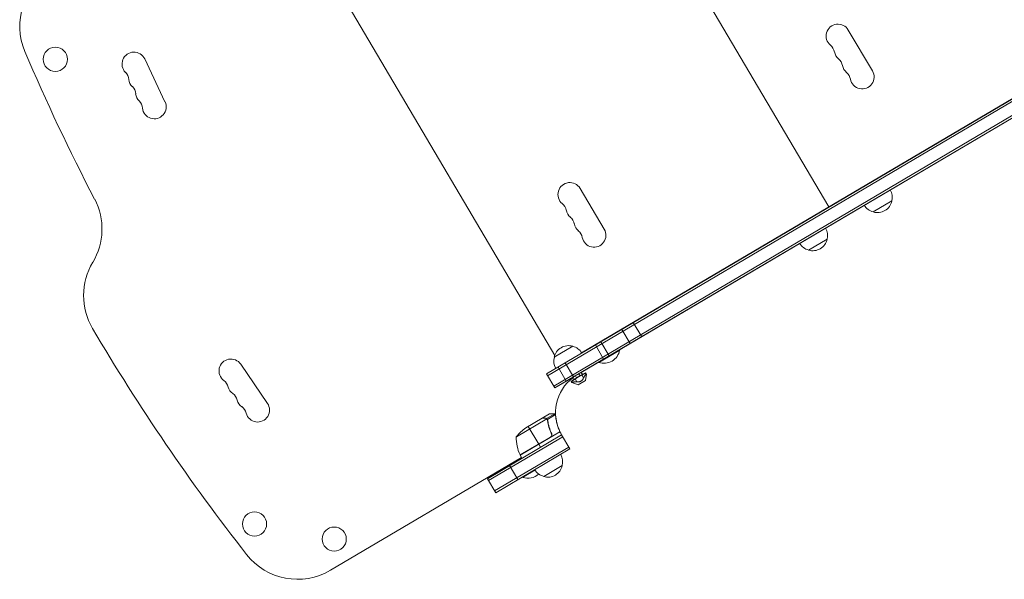
# Model space of a CAD drawing. Units: millimetres. Extents: x -4204 to 3317, y -3301 to 3947.
# Drawn here: x -3396 to -2255, y 727 to 1375 of the extents above; entities that cross this region are included whole.
import ezdxf

# ---------------------------------------------------------------- set-up
doc = ezdxf.new("R2010")
doc.units = ezdxf.units.MM
doc.header["$LTSCALE"] = 20
doc.layers.add('2d', color=230, linetype='Continuous')

msp = doc.modelspace()

# ---------------------------------------------------------------- linework, layer by layer
at = {"layer": '2d', "linetype": 'Continuous', "lineweight": 0}
for p, q in [((-2776, 1696.7), (-2458.2, 1158.5)), ((-3080.1, 1501.8), (-2775.8, 986.3)), ((-2112.8, 1362.1), (-2785.3, 965.1)), ((-2784.1, 962.9), (-2111.5, 1360)), ((-2407.6, 1316.1), (-2435.6, 1363.5)), ((-2777, 950.8), (-2104.4, 1347.9)), ((-2775.7, 948.7), (-2103.1, 1345.7)), ((-2745.1, 966.7), (-2103.1, 1345.7)), ((-3227.6, 1280.3), (-3251.1, 1330)), ((-2744.6, 989.4), (-2162, 1333.3)), ((-2718.5, 1132.6), (-2746.4, 1179.9)), ((-2429, 1175.7), (-2428.8, 1175.5)), ((-2447.9, 1164.6), (-2447.8, 1164.3)), ((-2385.1, 1165.4), (-2406.6, 1152.6)), ((-2450.5, 1163), (-2450.4, 1162.8)), ((-2469.4, 1151.8), (-2469.3, 1151.6)), ((-2460, 1121.1), (-2481.5, 1108.4)), ((-2688.3, 1000.3), (-2698, 1016.6)), ((-2675, 1008.1), (-2684.7, 1024.5)), ((-2776.4, 984.3), (-2754.8, 997)), ((-2719.1, 982.1), (-2728.7, 998.5)), ((-2712.8, 985.8), (-2722.5, 1002.2)), ((-2776.4, 984.3), (-2776.2, 985.3)), ((-2776.4, 984.3), (-2776.2, 984.4)), ((-2739.8, 992.2), (-2739.7, 992)), ((-2724.6, 978.3), (-2700.5, 992.5)), ((-2700.8, 992.9), (-2700.5, 992.5)), ((-3108.8, 930.7), (-3139.8, 976.1)), ((-2762.4, 956.6), (-2772, 972.9)), ((-2754.2, 961.4), (-2763.8, 977.7)), ((-2724.9, 978.7), (-2724.6, 978.3)), ((-2775.7, 948.7), (-2785.3, 965.1)), ((-2775.7, 948.7), (-2754.6, 961.1)), ((-2753.2, 958.8), (-2756.6, 956.2)), ((-2754.6, 961.1), (-2753.2, 958.8)), ((-2753.2, 958.8), (-2750.5, 960.5)), ((-2752.2, 959.1), (-2750.2, 955.7)), ((-2751.8, 962.8), (-2750.5, 960.5)), ((-2746.5, 962.8), (-2747.9, 965.1)), ((-2746.5, 962.8), (-2743.7, 964.4)), ((-2745.1, 966.7), (-2743.7, 964.4)), ((-2744.4, 963.7), (-2742.4, 960.3)), ((-2743.7, 964.4), (-2739.8, 966.1)), ((-2740.3, 957.3), (-2739.1, 964.8)), ((-2740.3, 957.3), (-2739.1, 964.8)), ((-2739.8, 966.1), (-2740.2, 965.9)), ((-2740.2, 965.9), (-2739.5, 964.6)), ((-2739.8, 966.1), (-2739.1, 964.8)), ((-2739.1, 964.8), (-2739.5, 964.6)), ((-2739.1, 964.8), (-2739.1, 964.8)), ((-2756.2, 956.4), (-2756.6, 956.2)), ((-2756.6, 956.2), (-2755.8, 954.9)), ((-2756.2, 956.4), (-2755.4, 955.2)), ((-2755.4, 955.2), (-2755.8, 954.9)), ((-2748.6, 952.4), (-2755.8, 954.9)), ((-2755.8, 954.9), (-2755.8, 954.9)), ((-2748.6, 952.4), (-2755.8, 954.9)), ((-2755.8, 954.9), (-2755.8, 954.9)), ((-2740.3, 957.3), (-2748.6, 952.4)), ((-2740.3, 957.3), (-2748.6, 952.4)), ((-2790.4, 913.6), (-2809.2, 902.4)), ((-2790.2, 913.7), (-2781.7, 918.6)), ((-2790.2, 913.7), (-2790.1, 913.6)), ((-2786.9, 913.7), (-2786.9, 913.6)), ((-2785.2, 913.1), (-2775.8, 918.7)), ((-2785.2, 913.1), (-2784.9, 912.6)), ((-2784.3, 912.2), (-2774.8, 917.8)), ((-2785.1, 912.9), (-2820.3, 892.1)), ((-2806.5, 904), (-2794.4, 883.5)), ((-2784.5, 912.1), (-2784.5, 912.1)), ((-2784.3, 911.6), (-2783.9, 911)), ((-2783.6, 908), (-2783.3, 907.5)), ((-2767.8, 894.4), (-2853.9, 843.5)), ((-2766.5, 892.2), (-2852.6, 841.4)), ((-2780, 892.2), (-2816, 871)), ((-2815.9, 870.8), (-2780.7, 891.6)), ((-2769.7, 897.9), (-2815.8, 870.6)), ((-2779.9, 896.3), (-2779.1, 895)), ((-2768.3, 895.2), (-2768.3, 895.2)), ((-2758.1, 878), (-2767.8, 894.4)), ((-2759.4, 880.2), (-2845.5, 829.3)), ((-2794.3, 883.4), (-2792.3, 879.9)), ((-2814.3, 868.1), (-3035.8, 737.3)), ((-2844.2, 827.2), (-2758.1, 878)), ((-2815.8, 870.6), (-2813.8, 867.2)), ((-2818.4, 842.4), (-2828.6, 859.6)), ((-2767.1, 858.8), (-2788.6, 846.1)), ((-2813.2, 845.5), (-2813, 845)), ((-2813, 845), (-2798.7, 853.4)), ((-2844.2, 827.2), (-2853.9, 843.5))]:
    msp.add_line(p, q, dxfattribs=at)
for centre in [(-3354.7, 1329.6), (-3123.8, 791), (-3031.4, 773.5)]:
    msp.add_circle(centre, 14, dxfattribs=at)
for centre, radius, start, end in [((-3321, 1368), 75, 120.5568, 203.071), ((-2447.4, 1356.5), 13.8, 30.5568, 230.028), ((-1156.2, 2290), 2428, 203.071, 207.5372), ((-3263.6, 1324.1), 13.8, 25.3041, 224.7753), ((-2465.1, 1335.4), 13.7, 11.0856, 50.028), ((-2438.1, 1340.7), 13.7, 191.0856, 230.028), ((-2455.7, 1319.6), 13.7, 11.0856, 50.028), ((-3283.1, 1304.8), 13.8, 5.8329, 44.7753), ((-2428.8, 1324.9), 13.7, 191.0856, 230.028), ((-2446.4, 1303.8), 13.7, 11.0856, 50.028), ((-2419.4, 1309.1), 13.8, 191.0856, 30.5568), ((-3255.7, 1307.6), 13.8, 185.8329, 224.7753), ((-3275.2, 1288.2), 13.8, 5.8329, 44.7753), ((-3247.9, 1291), 13.8, 185.8329, 224.7753), ((-3267.4, 1271.6), 13.8, 5.8329, 44.7753), ((-3240, 1274.4), 13.8, 185.8329, 25.3041), ((-2758.3, 1172.9), 13.8, 30.5568, 230.028), ((-2401.6, 1169.8), 17, 344.7433, 29.9154), ((-3375.6, 1132.8), 75, 329.0355, 27.5372), ((-2401.7, 1168.9), 17, 253.2247, 347.8889), ((-2775.9, 1151.9), 13.7, 11.0856, 50.028), ((-2748.9, 1157.1), 13.7, 191.0856, 230.028), ((-2402.5, 1169.2), 17, 211.1981, 256.3703), ((-2766.6, 1136.1), 13.7, 11.0856, 50.028), ((-2739.6, 1141.4), 13.7, 191.0856, 230.028), ((-2757.3, 1120.3), 13.7, 11.0856, 50.028), ((-2730.3, 1125.6), 13.8, 191.0856, 30.5568), ((-2476.5, 1125.5), 17, 344.7433, 29.9154), ((-2476.6, 1124.7), 17, 253.2247, 347.8889), ((-2477.4, 1125), 17, 211.1981, 256.3703), ((-3247, 1055.7), 75, 149.0355, 210.5568), ((-1220.8, 2251.9), 2428, 210.5568, 218.0426), ((-2759.8, 980.7), 17, 73.2247, 167.8889), ((-2759, 980.4), 17, 31.1981, 76.3703), ((-3151.2, 968.4), 13.8, 34.2997, 233.7709), ((-2759.8, 979.9), 17, 164.7433, 209.9155), ((-2718.6, 995.6), 18.3, 250.7473, 350.3663), ((-2724, 920.2), 50.8, 126.7723, 209.4288), ((-3167.5, 946.2), 13.8, 14.8285, 53.7709), ((-3140.9, 953.2), 13.8, 194.8285, 233.7709), ((-3157.1, 931.1), 13.8, 14.8285, 53.7709), ((-3130.5, 938.1), 13.8, 194.8285, 233.7709), ((-3146.8, 915.9), 13.8, 14.8285, 53.7709), ((-3120.2, 923), 13.8, 194.8285, 34.2997), ((-2781.1, 861), 50, 124.1811, 141.657), ((-2770.4, 891.4), 50, 179.2071, 204.084), ((-2725.6, 919.8), 49.3, 206.3834, 211.0405), ((-2813.3, 872.2), 3, 204.084, 207.3656), ((-2783.6, 863.2), 17, 344.7433, 29.9155), ((-2783.7, 862.3), 17, 253.2247, 347.8889), ((-2806.9, 862.3), 18.3, 250.7473, 312.859), ((-2784.5, 862.7), 17, 211.1981, 256.3703), ((-3073.9, 801.9), 75, 218.0426, 300.5568)]:
    msp.add_arc(centre, radius, start, end, dxfattribs=at)
for points, knots in [([(-2756.2, 956.4), (-2756.1, 956.5), (-2755.9, 956.7), (-2755.5, 956.9), (-2755.3, 957), (-2755, 957.2), (-2754.9, 957.3), (-2754.5, 957.5), (-2754.3, 957.7), (-2753.9, 957.9), (-2753.7, 958.1), (-2753.3, 958.3), (-2753.1, 958.5), (-2752.7, 958.8), (-2752.4, 958.9), (-2752.2, 959.1)], [0.000000207, 0.000000207, 0.000000207, 0.000000207, 0.001568561, 0.001568561, 0.002352739, 0.002352739, 0.003136916, 0.003136916, 0.003921093, 0.003921093, 0.00470527, 0.00470527, 0.005489447, 0.005489447, 0.006273624, 0.006273624, 0.006273624, 0.006273624]), ([(-2753.3, 958.3), (-2753.2, 958.4), (-2753, 958.5), (-2752.7, 958.8), (-2752.4, 958.9), (-2752.2, 959.1)], [0.004917598, 0.004917598, 0.004917598, 0.004917598, 0.005489447, 0.005489447, 0.006273624, 0.006273624, 0.006273624, 0.006273624]), ([(-2752.2, 959.1), (-2751, 959.9), (-2749.7, 960.8), (-2747.1, 962.3), (-2745.8, 963), (-2744.4, 963.7)], [0.006187708, 0.006187708, 0.006187708, 0.006187708, 0.010718246, 0.010718246, 0.015248785, 0.015248785, 0.015248785, 0.015248785]), ([(-2746.5, 962.8), (-2747.2, 962.4), (-2747.9, 962.1), (-2749.2, 961.3), (-2749.8, 960.9), (-2750.5, 960.5)], [0.022063377, 0.022063377, 0.022063377, 0.022063377, 0.024356618, 0.024356618, 0.026649858, 0.026649858, 0.026649858, 0.026649858]), ([(-2742.4, 960.3), (-2742.8, 959.5), (-2743.2, 958.8), (-2743.9, 957.8), (-2744.2, 957.5), (-2744.8, 956.9), (-2745.1, 956.7), (-2745.8, 956.3), (-2746.2, 956.1), (-2747, 955.9), (-2747.4, 955.8), (-2748.2, 955.7), (-2748.6, 955.6), (-2749.4, 955.6), (-2749.8, 955.6), (-2750.2, 955.7)], [0.007455101, 0.007455101, 0.007455101, 0.007455101, 0.009884486, 0.009884486, 0.011099179, 0.011099179, 0.012313872, 0.012313872, 0.013528564, 0.013528564, 0.014743257, 0.014743257, 0.01595795, 0.01595795, 0.017172642, 0.017172642, 0.017172642, 0.017172642]), ([(-2744.4, 963.7), (-2744, 963.9), (-2743.5, 964.1), (-2742.8, 964.5), (-2742.6, 964.6), (-2742.2, 964.8), (-2742, 964.9), (-2741.6, 965.1), (-2741.4, 965.2), (-2741.1, 965.4), (-2741, 965.5), (-2740.7, 965.6), (-2740.6, 965.7), (-2740.4, 965.8), (-2740.3, 965.8), (-2740.2, 965.9)], [0.000000198, 0.000000198, 0.000000198, 0.000000198, 0.001568547, 0.001568547, 0.002352721, 0.002352721, 0.003136895, 0.003136895, 0.00392107, 0.00392107, 0.004705244, 0.004705244, 0.005489419, 0.005489419, 0.006273593, 0.006273593, 0.006273593, 0.006273593]), ([(-2739.5, 964.6), (-2739.5, 964.6), (-2739.6, 964.5), (-2739.8, 964.3), (-2739.9, 964.2), (-2740.2, 963.9), (-2740.3, 963.8), (-2740.5, 963.4), (-2740.7, 963.3), (-2740.9, 962.9), (-2741.1, 962.7), (-2741.4, 962.2), (-2741.5, 962), (-2741.8, 961.5), (-2741.9, 961.3), (-2742.2, 960.8), (-2742.3, 960.5), (-2742.4, 960.3)], [0.000000207, 0.000000207, 0.000000207, 0.000000207, 0.000844019, 0.000844019, 0.001687831, 0.001687831, 0.002531643, 0.002531643, 0.003375456, 0.003375456, 0.004219268, 0.004219268, 0.00506308, 0.00506308, 0.005906892, 0.005906892, 0.006750704, 0.006750704, 0.006750704, 0.006750704]), ([(-2741.8, 961.5), (-2741.9, 961.3), (-2742, 961.2), (-2742.2, 960.8), (-2742.3, 960.5), (-2742.4, 960.3)], [0.005335713, 0.005335713, 0.005335713, 0.005335713, 0.005906892, 0.005906892, 0.006750704, 0.006750704, 0.006750704, 0.006750704]), ([(-2740.7, 965.6), (-2740.6, 965.7), (-2740.5, 965.7), (-2740.4, 965.8), (-2740.3, 965.8), (-2740.2, 965.9)], [0.004950716, 0.004950716, 0.004950716, 0.004950716, 0.005489419, 0.005489419, 0.006273593, 0.006273593, 0.006273593, 0.006273593]), ([(-2750.2, 955.7), (-2750.8, 955.7), (-2751.3, 955.7), (-2752.2, 955.7), (-2752.4, 955.7), (-2752.9, 955.6), (-2753.2, 955.6), (-2753.7, 955.6), (-2753.9, 955.5), (-2754.3, 955.5), (-2754.5, 955.4), (-2754.9, 955.4), (-2755, 955.3), (-2755.3, 955.2), (-2755.4, 955.2), (-2755.4, 955.2)], [0.000000239, 0.000000239, 0.000000239, 0.000000239, 0.001687508, 0.001687508, 0.002531142, 0.002531142, 0.003374777, 0.003374777, 0.004218411, 0.004218411, 0.005062046, 0.005062046, 0.00590568, 0.00590568, 0.006749315, 0.006749315, 0.006749315, 0.006749315]), ([(-2754.9, 955.3), (-2755, 955.3), (-2755.1, 955.3), (-2755.3, 955.2), (-2755.4, 955.2), (-2755.4, 955.2)], [0.005510886, 0.005510886, 0.005510886, 0.005510886, 0.00590568, 0.00590568, 0.006749315, 0.006749315, 0.006749315, 0.006749315]), ([(-2752.7, 955.7), (-2753, 955.6), (-2753.2, 955.6), (-2753.6, 955.6), (-2753.8, 955.6), (-2753.9, 955.5)], [0.002540893, 0.002540893, 0.002540893, 0.002540893, 0.003374777, 0.003374777, 0.003939244, 0.003939244, 0.003939244, 0.003939244]), ([(-2748, 955.7), (-2748.3, 955.6), (-2748.7, 955.6), (-2749.4, 955.6), (-2749.8, 955.6), (-2750.2, 955.7)], [0.014996381, 0.014996381, 0.014996381, 0.014996381, 0.01595795, 0.01595795, 0.017172642, 0.017172642, 0.017172642, 0.017172642]), ([(-2748, 955.7), (-2748.3, 955.6), (-2748.7, 955.6), (-2749.4, 955.6), (-2749.8, 955.6), (-2750.2, 955.7)], [0.014996381, 0.014996381, 0.014996381, 0.014996381, 0.01595795, 0.01595795, 0.017172642, 0.017172642, 0.017172642, 0.017172642]), ([(-2744.6, 957.1), (-2744.9, 956.8), (-2745.2, 956.7), (-2745.7, 956.3), (-2746, 956.2), (-2746.3, 956.1)], [0.011334622, 0.011334622, 0.011334622, 0.011334622, 0.012313872, 0.012313872, 0.013203407, 0.013203407, 0.013203407, 0.013203407]), ([(-2744.6, 957.1), (-2744.9, 956.8), (-2745.2, 956.7), (-2745.7, 956.3), (-2746, 956.2), (-2746.3, 956.1)], [0.011334622, 0.011334622, 0.011334622, 0.011334622, 0.012313872, 0.012313872, 0.013203407, 0.013203407, 0.013203407, 0.013203407]), ([(-2787.1, 913.6), (-2788, 913.6), (-2788.6, 913.6), (-2789.7, 913.6), (-2790.1, 913.6), (-2790.4, 913.6)], [0, 0, 0, 0, 0.00517024, 0.00517024, 0.01034048, 0.01034048, 0.01034048, 0.01034048]), ([(-2785.5, 913.1), (-2785.7, 913.3), (-2785.9, 913.4), (-2786.4, 913.5), (-2786.5, 913.5), (-2786.8, 913.6), (-2787, 913.6), (-2787.1, 913.6)], [0, 0, 0, 0, 0.00218234, 0.00218234, 0.003273511, 0.003273511, 0.004364681, 0.004364681, 0.004364681, 0.004364681]), ([(-2786.9, 913.7), (-2786.8, 913.7), (-2786.6, 913.7), (-2786.4, 913.6), (-2786.3, 913.6), (-2786.2, 913.6), (-2786.1, 913.6), (-2786.1, 913.6), (-2786, 913.6), (-2786, 913.5), (-2786, 913.5), (-2786, 913.5), (-2785.7, 913.4), (-2785.4, 913.3), (-2785.2, 913.1)], [0, 0, 0, 0, 0.25, 0.25, 0.375, 0.375, 0.4375, 0.46875, 0.484375, 0.492187, 0.492187, 0.5, 0.5, 1, 1, 1, 1]), ([(-2786.9, 913.7), (-2786.8, 913.7), (-2786.6, 913.7), (-2786.4, 913.6), (-2786.3, 913.6), (-2786.2, 913.6), (-2786.1, 913.6), (-2786.1, 913.6), (-2786, 913.6), (-2786, 913.5), (-2786, 913.5), (-2786, 913.5), (-2786, 913.5), (-2786, 913.5), (-2785.9, 913.5)], [0, 0, 0, 0, 0.25, 0.25, 0.375, 0.375, 0.4375, 0.46875, 0.484375, 0.4921875, 0.4921875, 0.5, 0.5, 0.5253358, 0.5253358, 0.5253358, 0.5253358]), ([(-2785.2, 913.1), (-2785.1, 913.1), (-2785.1, 913.1), (-2784.9, 913), (-2784.9, 912.9), (-2784.7, 912.7), (-2784.6, 912.6), (-2784.5, 912.4), (-2784.4, 912.3), (-2784.3, 912.2)], [0, 0, 0, 0, 0.00051115, 0.00051115, 0.001022301, 0.001022301, 0.001533451, 0.001533451, 0.002044601, 0.002044601, 0.002044601, 0.002044601]), ([(-2775.8, 918.7), (-2776.8, 918.7), (-2777.7, 918.7), (-2778.8, 918.7), (-2779.1, 918.7), (-2779.6, 918.7), (-2779.8, 918.7), (-2780, 918.7), (-2780.1, 918.7), (-2780.2, 918.7), (-2781.2, 918.6), (-2781.7, 918.6), (-2781.7, 918.6)], [0, 0, 0, 0, 0.125, 0.125, 0.1875, 0.1875, 0.21875, 0.234375, 0.234375, 0.25, 0.25, 0.5, 0.5, 0.5, 0.5]), ([(-2774.8, 917.8), (-2774.8, 917.9), (-2774.8, 918.1), (-2774.8, 918.4), (-2774.8, 918.6), (-2774.8, 918.7)], [0, 0, 0, 0, 0.000585983, 0.000585983, 0.001171965, 0.001171965, 0.001171965, 0.001171965]), ([(-2769.7, 897.9), (-2770.5, 899.5), (-2771.2, 901.2), (-2772.4, 904.5), (-2772.9, 906.1), (-2773.8, 909.5), (-2774.1, 911.2), (-2774.6, 914.5), (-2774.7, 916.1), (-2774.8, 917.8)], [0, 0, 0, 0, 0.00540195, 0.00540195, 0.01080391, 0.01080391, 0.01620586, 0.01620586, 0.02160782, 0.02160782, 0.02160782, 0.02160782]), ([(-2784.1, 911), (-2783.7, 908.5), (-2783.2, 905.9), (-2781.7, 900.7), (-2780.7, 898), (-2779.5, 895.4)], [0, 0, 0, 0, 0.00859307, 0.00859307, 0.01718614, 0.01718614, 0.01718614, 0.01718614]), ([(-2779.3, 895.3), (-2780.5, 897.9), (-2781.4, 900.6), (-2782.4, 903.9), (-2782.6, 904.6), (-2782.9, 905.9), (-2783.1, 906.6), (-2783.5, 908.5), (-2783.7, 909.8), (-2783.9, 911.1)], [0.00267622, 0.00267622, 0.00267622, 0.00267622, 0.01136401, 0.01136401, 0.01353595, 0.01353595, 0.0157079, 0.0157079, 0.0200518, 0.0200518, 0.0200518, 0.0200518]), ([(-2771.5, 901.9), (-2771.6, 902.2), (-2771.7, 902.5), (-2772.4, 904.5), (-2772.9, 906.1), (-2773.5, 908.3), (-2773.6, 908.7), (-2773.7, 909.2)], [0.004454701, 0.004454701, 0.004454701, 0.004454701, 0.005401954, 0.005401954, 0.010803909, 0.010803909, 0.012294343, 0.012294343, 0.012294343, 0.012294343]), ([(-2779.3, 895.3), (-2779.2, 895.2), (-2779.1, 895), (-2779.1, 894.6), (-2779, 894.5), (-2779, 894.1), (-2779, 893.9), (-2779.1, 893.5), (-2779.1, 893.4), (-2779.2, 893), (-2779.3, 892.8), (-2779.5, 892.5), (-2779.6, 892.4), (-2779.8, 892.1), (-2779.9, 891.9), (-2780.2, 891.7), (-2780.3, 891.6), (-2780.5, 891.5)], [0, 0, 0, 0, 0.000547232, 0.000547232, 0.001094464, 0.001094464, 0.001641696, 0.001641696, 0.002188928, 0.002188928, 0.002736159, 0.002736159, 0.003283391, 0.003283391, 0.003830623, 0.003830623, 0.004377855, 0.004377855, 0.004377855, 0.004377855]), ([(-2779.5, 895.4), (-2779.4, 895.1), (-2779.3, 894.9), (-2779.3, 894.5), (-2779.3, 894.3), (-2779.3, 894), (-2779.3, 893.9), (-2779.3, 893.5), (-2779.4, 893.2), (-2779.6, 892.8), (-2779.7, 892.7), (-2779.8, 892.5), (-2779.9, 892.3), (-2780, 892.2)], [0, 0, 0, 0, 0.000839577, 0.000839577, 0.001259366, 0.001259366, 0.001679155, 0.001679155, 0.002518732, 0.002518732, 0.002938521, 0.002938521, 0.00335831, 0.00335831, 0.00335831, 0.00335831]), ([(-2779.3, 894.5), (-2779.3, 894.4), (-2779.3, 894.3), (-2779.3, 894), (-2779.3, 893.9), (-2779.3, 893.5), (-2779.4, 893.2), (-2779.6, 892.8), (-2779.7, 892.7), (-2779.8, 892.5), (-2779.9, 892.3), (-2780, 892.2)], [0.000970326, 0.000970326, 0.000970326, 0.000970326, 0.001259366, 0.001259366, 0.001679155, 0.001679155, 0.002518732, 0.002518732, 0.002938521, 0.002938521, 0.00335831, 0.00335831, 0.00335831, 0.00335831])]:
    msp.add_open_spline(points, degree=3, knots=knots, dxfattribs=at)
for points in [[(-2752.2, 959.1), (-2751.2, 959.8), (-2750.2, 960.4), (-2749.2, 961.1)], [(-2748.6, 961.6), (-2748.7, 961.6), (-2748.8, 961.5), (-2748.8, 961.5)], [(-2748.2, 961.9), (-2748.3, 961.8), (-2748.3, 961.8), (-2748.4, 961.7)], [(-2747.6, 962), (-2746.6, 962.6), (-2745.5, 963.1), (-2744.4, 963.7)], [(-2743.3, 964.3), (-2743.2, 964.3), (-2743.2, 964.3), (-2743.2, 964.3)], [(-2743.3, 964.3), (-2743.2, 964.3), (-2743.2, 964.3), (-2743.2, 964.3)], [(-2741.1, 962.7), (-2741.1, 962.7), (-2741.1, 962.7), (-2741.1, 962.7)], [(-2741.1, 962.7), (-2741.1, 962.7), (-2741.1, 962.7), (-2741.1, 962.7)], [(-2740.4, 963.6), (-2740.4, 963.6), (-2740.5, 963.5), (-2740.5, 963.5)], [(-2740.4, 963.6), (-2740.4, 963.6), (-2740.5, 963.5), (-2740.5, 963.5)], [(-2740, 964.1), (-2740, 964.1), (-2740, 964.1), (-2740, 964.1)], [(-2740, 964.1), (-2740, 964.1), (-2740, 964.1), (-2740, 964.1)], [(-2755.7, 956.7), (-2755.7, 956.7), (-2755.7, 956.8), (-2755.7, 956.8)], [(-2755.7, 956.7), (-2755.7, 956.7), (-2755.7, 956.8), (-2755.7, 956.8)], [(-2752.8, 955.7), (-2752.8, 955.7), (-2752.8, 955.7), (-2752.8, 955.7)], [(-2752.8, 955.7), (-2752.8, 955.7), (-2752.8, 955.7), (-2752.8, 955.7)], [(-2750.2, 955.7), (-2750.7, 955.7), (-2751.2, 955.7), (-2751.8, 955.7)], [(-2751.7, 955.7), (-2751.7, 955.7), (-2751.7, 955.7), (-2751.7, 955.7)], [(-2751.7, 955.7), (-2751.7, 955.7), (-2751.7, 955.7), (-2751.7, 955.7)], [(-2749.9, 955.6), (-2750, 955.6), (-2750.1, 955.6), (-2750.2, 955.7)], [(-2785.5, 913.1), (-2785.4, 913), (-2785.2, 912.9), (-2785.1, 912.9)], [(-2785.1, 912.9), (-2784.9, 912.6), (-2784.7, 912.4), (-2784.5, 912.1)], [(-2784.5, 912.1), (-2784.5, 912.1), (-2784.4, 912), (-2784.4, 911.9)], [(-2784.5, 912.1), (-2784.4, 912), (-2784.3, 911.8), (-2784.3, 911.6)], [(-2784.5, 912.1), (-2784.5, 912.1), (-2784.5, 912.1), (-2784.5, 912.1)], [(-2784.5, 912.1), (-2784.5, 912.1), (-2784.5, 912.1), (-2784.5, 912.1)], [(-2784.3, 912.2), (-2784.1, 911.8), (-2784, 911.5), (-2783.9, 911.1)], [(-2784.3, 912.2), (-2784.3, 912.2), (-2784.3, 912.2), (-2784.3, 912.2)], [(-2784.3, 911.6), (-2784.2, 911.4), (-2784.2, 911.2), (-2784.1, 911)], [(-2780, 892.2), (-2780.2, 892), (-2780.5, 891.8), (-2780.7, 891.6)]]:
    msp.add_open_spline(points, degree=3, dxfattribs=at)
for points, weights in [([(-2786.9, 913.7), (-2789.1, 913.7), (-2790.2, 913.7), (-2790.2, 913.7)], [1, 0.989183671007, 0.983775506511, 0.983775506511]), ([(-2774.8, 918.7), (-2775.2, 918.7), (-2775.6, 918.7), (-2775.8, 918.7)], [1, 0.990552590183, 0.990552590183, 1])]:
    msp.add_rational_spline(points, weights, degree=3, dxfattribs=at)

doc.saveas('drawing.dxf')
